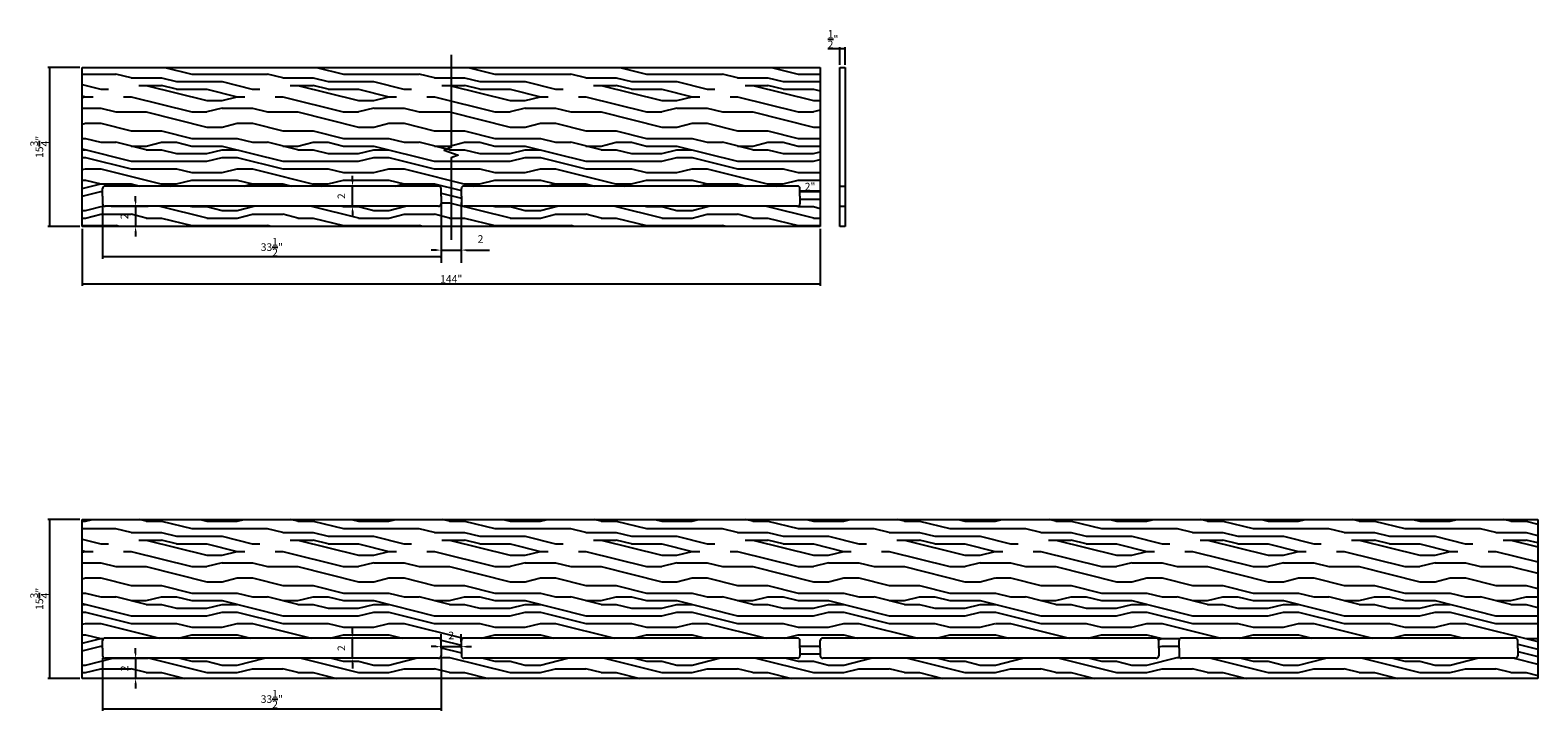
# Model space of a CAD drawing. Extents: x 22 to 171, y -29 to 38.
import ezdxf

# ---------------------------------------------------------------- set-up
doc = ezdxf.new("R2010")
doc.units = 0
doc.header["$MEASUREMENT"] = 0
doc.header["$PDMODE"] = 3
doc.header["$PDSIZE"] = 1
doc.layers.get('0').update_dxf_attribs({"linetype": 'CONTINUOUS'})
doc.layers.get('Defpoints').update_dxf_attribs({"linetype": 'CONTINUOUS'})
doc.styles.get("Standard").update_dxf_attribs({"font": 'stylu.ttf', "height": 0.75})
doc.dimstyles.new('ISO-25', dxfattribs={"dimtxt": 0.5, "dimasz": 0.5, "dimexe": 1.25, "dimexo": 0.625, "dimtad": 1, "dimdec": 4, "dimlunit": 5, "dimtxsty": 'STANDARD', "dimcen": 2.5, "dimclrd": 3, "dimclre": 3, "dimclrt": 256, "dimadec": 0, "dimazin": 0, "dimtfac": 0.375, "dimtdec": 4, "dimtmove": 0, "dimatfit": 3, "dimfxl": 1, "dimarcsym": 0})
doc.dimstyles.get("Standard").update_dxf_attribs({"dimtxt": 0.75, "dimasz": 0.18, "dimexe": 0.18, "dimexo": 0.25, "dimgap": 0.09, "dimtad": 1, "dimdec": 4, "dimzin": 0, "dimdsep": 46, "dimlunit": 5, "dimtxsty": 'STANDARD', "dimblk": 'ARCHTICK', "dimcen": 0.09, "dimclrd": 3, "dimclre": 3, "dimadec": 0, "dimazin": 0, "dimtfac": 1, "dimtdec": 4, "dimtofl": 0, "dimtmove": 0, "dimatfit": 3, "dimfxl": 1, "dimtolj": 1, "dimtzin": 0, "dimarcsym": 0})

# ---------------------------------------------------------------- blocks, each defined once
blk = doc.blocks.new('*D9')
at = {"color": 3, "lineweight": -2}
for p, q in [((52.88, 22.67), (52.17, 22.67)), ((53.42, 23.17), (53.42, 23.67)), ((53.42, 20.67), (53.42, 22.67)), ((52.88, 20.67), (52.17, 20.67)), ((53.42, 20.17), (53.42, 19.67))]:
    blk.add_line(p, q, dxfattribs=at)
at = {"color": 3}
for points in [[(53.33, 23.17), (53.5, 23.17), (53.42, 22.67)], [(53.33, 20.17), (53.5, 20.17), (53.42, 20.67)]]:
    blk.add_solid(points, dxfattribs=at)
at = {"layer": 'Defpoints', "color": 0}
for p in [(53.42, 22.67), (53.5, 22.67), (53.5, 20.67)]:
    blk.add_point(p, dxfattribs=at)
at = {"insert": (52.41, 21.67), "char_height": 0.75, "attachment_point": 5, "rotation": 90}
blk.add_mtext('2', dxfattribs=at)
blk = doc.blocks.new('*D10')
at = {"color": 3, "lineweight": -2}
for p, q in [((62.18, 21.05), (62.18, 15.08)), ((64.18, 21.05), (64.18, 15.08)), ((61.68, 16.33), (61.18, 16.33)), ((62.18, 16.33), (64.18, 16.33)), ((64.68, 16.33), (66.97, 16.33))]:
    blk.add_line(p, q, dxfattribs=at)
at = {"color": 3}
for points in [[(61.68, 16.42), (61.68, 16.25), (62.18, 16.33)], [(64.68, 16.42), (64.68, 16.25), (64.18, 16.33)]]:
    blk.add_solid(points, dxfattribs=at)
at = {"layer": 'Defpoints', "color": 0}
for p in [(62.18, 21.67), (64.18, 21.67), (64.18, 16.33)]:
    blk.add_point(p, dxfattribs=at)
at = {"insert": (66.08, 17.34), "char_height": 0.75, "attachment_point": 5}
blk.add_mtext('2', dxfattribs=at)
blk = doc.blocks.new('*D11')
at = {"color": 3, "lineweight": -2}
for p, q in [((31.96, 21.17), (31.96, 21.67)), ((29.55, 20.67), (33.21, 20.67)), ((31.96, 20.67), (31.96, 18.67)), ((31.91, 18.67), (30.71, 18.67)), ((31.96, 18.17), (31.96, 17.67))]:
    blk.add_line(p, q, dxfattribs=at)
at = {"color": 3}
for points in [[(31.87, 21.17), (32.04, 21.17), (31.96, 20.67)], [(31.87, 18.17), (32.04, 18.17), (31.96, 18.67)]]:
    blk.add_solid(points, dxfattribs=at)
at = {"layer": 'Defpoints', "color": 0}
for p in [(28.93, 20.67), (31.96, 18.67), (32.53, 18.67)]:
    blk.add_point(p, dxfattribs=at)
at = {"insert": (30.95, 19.67), "char_height": 0.75, "attachment_point": 5, "rotation": 90}
blk.add_mtext('2', dxfattribs=at)
blk = doc.blocks.new('_ArchTick')
at = {"color": 0, "linetype": 'ByBlock', "const_width": 0.15}
blk.add_lwpolyline([(-0.5, -0.5), (0.5, 0.5)], dxfattribs=at)
blk = doc.blocks.new('*D12')
at = {"color": 3, "lineweight": -2}
for p, q in [((26.43, 34.42), (23.27, 34.42)), ((23.45, 34.42), (23.45, 18.67)), ((26.43, 18.67), (23.27, 18.67))]:
    blk.add_line(p, q, dxfattribs=at)
at = {"layer": 'Defpoints', "color": 0}
for p in [(26.68, 34.42), (23.45, 18.67), (26.68, 18.67)]:
    blk.add_point(p, dxfattribs=at)
at = {"color": 3, "lineweight": -2, "xscale": 0.18, "yscale": 0.18, "zscale": 0.18}
for p, rotation in [((23.45, 34.42), 90), ((23.45, 18.67), 270)]:
    blk.add_blockref('_ArchTick', p, dxfattribs=dict(at, rotation=rotation))
at = {"color": 0, "insert": (22.44, 26.55), "char_height": 0.75, "attachment_point": 5, "rotation": 90}
blk.add_mtext('\\A1;15{\\H1x;\\S3/4;}"', dxfattribs=at)
blk = doc.blocks.new('*D13')
at = {"color": 3, "lineweight": -2}
for p, q in [((28.68, 20.67), (28.68, 15.47)), ((62.18, 20.67), (62.18, 15.47)), ((62.18, 15.65), (28.68, 15.65))]:
    blk.add_line(p, q, dxfattribs=at)
at = {"layer": 'Defpoints', "color": 0}
for p in [(28.68, 20.92), (62.18, 20.92), (28.68, 15.65)]:
    blk.add_point(p, dxfattribs=at)
at = {"color": 3, "lineweight": -2, "xscale": 0.18, "yscale": 0.18, "zscale": 0.18, "rotation": 180}
blk.add_blockref('_ArchTick', (28.68, 15.65), dxfattribs=at)
at = {"color": 3, "lineweight": -2, "xscale": 0.18, "yscale": 0.18, "zscale": 0.18}
blk.add_blockref('_ArchTick', (62.18, 15.65), dxfattribs=at)
at = {"color": 0, "insert": (45.43, 16.63), "char_height": 0.75, "attachment_point": 5}
blk.add_mtext('\\A1;33{\\H1x;\\S1/2;}"', dxfattribs=at)
blk = doc.blocks.new('*D16')
at = {"color": 3, "lineweight": -2}
for p, q in [((52.88, -22.07), (52.17, -22.07)), ((53.42, -21.57), (53.42, -21.07)), ((53.42, -24.07), (53.42, -22.07)), ((52.88, -24.07), (52.17, -24.07)), ((53.42, -24.57), (53.42, -25.07))]:
    blk.add_line(p, q, dxfattribs=at)
at = {"color": 3}
for points in [[(53.33, -21.57), (53.5, -21.57), (53.42, -22.07)], [(53.33, -24.57), (53.5, -24.57), (53.42, -24.07)]]:
    blk.add_solid(points, dxfattribs=at)
at = {"layer": 'Defpoints', "color": 0}
for p in [(53.42, -22.07), (53.5, -22.07), (53.5, -24.07)]:
    blk.add_point(p, dxfattribs=at)
at = {"insert": (52.41, -23.07), "char_height": 0.75, "attachment_point": 5, "rotation": 90}
blk.add_mtext('2', dxfattribs=at)
blk = doc.blocks.new('*D17')
at = {"color": 3, "lineweight": -2}
for p, q in [((62.18, -22.44), (62.18, -21.67)), ((64.18, -22.44), (64.18, -21.67)), ((61.68, -22.92), (61.18, -22.92)), ((62.18, -22.92), (64.18, -22.92)), ((64.68, -22.92), (65.18, -22.92))]:
    blk.add_line(p, q, dxfattribs=at)
at = {"color": 3}
for points in [[(61.68, -22.84), (61.68, -23), (62.18, -22.92)], [(64.68, -22.84), (64.68, -23), (64.18, -22.92)]]:
    blk.add_solid(points, dxfattribs=at)
at = {"layer": 'Defpoints', "color": 0}
for p in [(62.18, -23.07), (64.18, -22.92), (64.18, -23.07)]:
    blk.add_point(p, dxfattribs=at)
at = {"insert": (63.18, -21.91), "char_height": 0.75, "attachment_point": 5}
blk.add_mtext('2', dxfattribs=at)
blk = doc.blocks.new('*D18')
at = {"color": 3, "lineweight": -2}
for p, q in [((31.96, -23.57), (31.96, -23.07)), ((29.55, -24.07), (33.21, -24.07)), ((31.96, -24.07), (31.96, -26.07)), ((31.91, -26.07), (30.71, -26.07)), ((31.96, -26.57), (31.96, -27.07))]:
    blk.add_line(p, q, dxfattribs=at)
at = {"color": 3}
for points in [[(31.87, -23.57), (32.04, -23.57), (31.96, -24.07)], [(31.87, -26.57), (32.04, -26.57), (31.96, -26.07)]]:
    blk.add_solid(points, dxfattribs=at)
at = {"layer": 'Defpoints', "color": 0}
for p in [(28.93, -24.07), (31.96, -26.07), (32.53, -26.07)]:
    blk.add_point(p, dxfattribs=at)
at = {"insert": (30.95, -25.07), "char_height": 0.75, "attachment_point": 5, "rotation": 90}
blk.add_mtext('2', dxfattribs=at)
blk = doc.blocks.new('*D14')
at = {"color": 3, "lineweight": -2}
for p, q in [((26.43, -10.32), (23.27, -10.32)), ((23.45, -10.32), (23.45, -26.07)), ((26.43, -26.07), (23.27, -26.07))]:
    blk.add_line(p, q, dxfattribs=at)
at = {"layer": 'Defpoints', "color": 0}
for p in [(26.68, -10.32), (23.45, -26.07), (26.68, -26.07)]:
    blk.add_point(p, dxfattribs=at)
at = {"color": 3, "lineweight": -2, "xscale": 0.18, "yscale": 0.18, "zscale": 0.18}
for p, rotation in [((23.45, -10.32), 90), ((23.45, -26.07), 270)]:
    blk.add_blockref('_ArchTick', p, dxfattribs=dict(at, rotation=rotation))
at = {"color": 0, "insert": (22.44, -18.19), "char_height": 0.75, "attachment_point": 5, "rotation": 90}
blk.add_mtext('\\A1;15{\\H1x;\\S3/4;}"', dxfattribs=at)
blk = doc.blocks.new('*D15')
at = {"color": 3, "lineweight": -2}
for p, q in [((28.68, -24.07), (28.68, -29.28)), ((62.18, -24.07), (62.18, -29.28)), ((62.18, -29.1), (28.68, -29.1))]:
    blk.add_line(p, q, dxfattribs=at)
at = {"layer": 'Defpoints', "color": 0}
for p in [(28.68, -23.82), (62.18, -23.82), (28.68, -29.1)]:
    blk.add_point(p, dxfattribs=at)
at = {"color": 3, "lineweight": -2, "xscale": 0.18, "yscale": 0.18, "zscale": 0.18, "rotation": 180}
blk.add_blockref('_ArchTick', (28.68, -29.1), dxfattribs=at)
at = {"color": 3, "lineweight": -2, "xscale": 0.18, "yscale": 0.18, "zscale": 0.18}
blk.add_blockref('_ArchTick', (62.18, -29.1), dxfattribs=at)
at = {"color": 0, "insert": (45.43, -28.11), "char_height": 0.75, "attachment_point": 5}
blk.add_mtext('\\A1;33{\\H1x;\\S1/2;}"', dxfattribs=at)
blk = doc.blocks.new('*D19')
at = {"color": 3, "lineweight": -2}
for p, q in [((97.68, 21.92), (97.68, 22.33)), ((99.68, 22.15), (97.68, 22.15)), ((99.68, 22.3), (99.68, 21.97))]:
    blk.add_line(p, q, dxfattribs=at)
at = {"layer": 'Defpoints', "color": 0}
for p in [(99.68, 22.55), (97.68, 22.15), (97.68, 21.67)]:
    blk.add_point(p, dxfattribs=at)
at = {"color": 3, "lineweight": -2, "xscale": 0.18, "yscale": 0.18, "zscale": 0.18, "rotation": 180}
blk.add_blockref('_ArchTick', (97.68, 22.15), dxfattribs=at)
at = {"color": 3, "lineweight": -2, "xscale": 0.18, "yscale": 0.18, "zscale": 0.18}
blk.add_blockref('_ArchTick', (99.68, 22.15), dxfattribs=at)
at = {"color": 0, "insert": (98.68, 22.62), "char_height": 0.75, "attachment_point": 5}
blk.add_mtext('\\A1;2"', dxfattribs=at)
blk = doc.blocks.new('*D20')
at = {"color": 3, "lineweight": -2}
for p, q in [((101.64, 36.24), (100.45, 36.24)), ((101.64, 34.67), (101.64, 36.42)), ((102.14, 36.24), (101.64, 36.24)), ((102.14, 34.67), (102.14, 36.42))]:
    blk.add_line(p, q, dxfattribs=at)
at = {"layer": 'Defpoints', "color": 0}
for p in [(101.64, 36.24), (101.64, 34.42), (102.14, 34.42)]:
    blk.add_point(p, dxfattribs=at)
at = {"color": 3, "lineweight": -2, "xscale": 0.18, "yscale": 0.18, "zscale": 0.18, "rotation": 180}
blk.add_blockref('_ArchTick', (101.64, 36.24), dxfattribs=at)
at = {"color": 3, "lineweight": -2, "xscale": 0.18, "yscale": 0.18, "zscale": 0.18}
blk.add_blockref('_ArchTick', (102.14, 36.24), dxfattribs=at)
at = {"color": 0, "insert": (100.95, 37.21), "char_height": 0.75, "attachment_point": 5}
blk.add_mtext('\\A1;{\\H1x;\\S1/2;}"', dxfattribs=at)

msp = doc.modelspace()

# ---------------------------------------------------------------- hatches: boundary and pattern name
h = msp.add_hatch()
h.set_pattern_fill('LEGNO1', color=256, scale=15, pattern_type=2)
h.set_pattern_definition([(0, (0, 0), (0, 15), [3, -4.5, 1.5, -6]), (0, (10.5, 0.375), (0, 15), [3, -12]), (0, (9, 1.125), (0, 15), [1.5, -13.5]), (0, (0.75, 1.5), (0, 15), [0.75, -10.5, 0.75, -3]), (0, (6, 2.25), (0, 15), [3, -4.5, 0.75, -6.75]), (0, (2.25, 2.625), (0, 15), [2.25, -12.75]), (0, (6, 3), (0, 15), [4.5, -10.5]), (0, (1.5, 3.375), (0, 15), [3, -12]), (0, (7.5, 3.75), (0, 15), [7.5, -7.5]), (0, (3, 4.5), (0, 15), [1.5, -4.5, 3, -6]), (0, (13.5, 4.875), (0, 15), [3, -12]), (0, (10.5, 5.25), (0, 15), [1.5, -13.5]), (0, (7.5, 5.625), (0, 15), [1.5, -13.5]), (0, (0, 6), (0, 15), [3, -12]), (0, (7.5, 6.375), (0, 15), [3, -12]), (0, (7.5, 7.125), (0, 15), [3, -3, 3, -6]), (0, (4.5, 7.875), (0, 15), [1.5, -7.5, 3, -3]), (0, (7.5, 8.25), (0, 15), [4.5, -10.5]), (0, (7.5, 9), (0, 15), [3, -12]), (0, (1.5, 9.375), (0, 15), [4.5, -6, 1.5, -3]), (0, (1.5, 10.125), (0, 15), [7.5, -7.5]), (0, (10.5, 10.5), (0, 15), [1.5, -13.5]), (0, (6, 10.875), (0, 15), [3, -12]), (0, (3, 11.25), (0, 15), [1.5, -6, 1.5, -6]), (0, (1.5, 11.625), (0, 15), [1.5, -4.5, 3, -6]), (0, (4.5, 12), (0, 15), [1.5, -7.5, 1.5, -4.5]), (0, (7.5, 12.375), (0, 15), [4.5, -10.5]), (0, (1.5, 13.125), (0, 15), [3, -12]), (0, (9, 13.5), (0, 15), [1.5, -13.5]), (0, (12, 13.875), (0, 15), [1.5, -13.5]), (14.0362, (10.5, 1.125), (15, -5e-10), [1.545, -60.3016]), (14.0362, (12, 4.5), (15, -5e-10), [1.545, -60.3016]), (14.0362, (10.5, 13.5), (15, -5e-10), [1.545, -60.3016]), (14.0362, (6, 7.875), (15, -5e-10), [1.545, -60.3016]), (14.0362, (9, 10.125), (15, -5e-10), [1.545, -60.3016]), (14.0362, (10.5, 9), (15, -5e-10), [1.545, -60.3016]), (14.0362, (3, 11.625), (15, -5e-10), [1.545, -60.3016]), (14.0362, (9, 10.875), (15, -5e-10), [1.545, -60.3016]), (14.0362, (12, 5.25), (15, -5e-10), [3.09, -58.7566]), (14.0362, (10.5, 6.375), (15, -5e-10), [3.09, -58.7566]), (14.0362, (10.5, 7.125), (15, -5e-10), [3.09, -58.7566]), (165.9638, (6, 2.25), (-15, -5e-10), [1.545, -3.09, 1.545, -55.6666]), (165.9638, (3, 4.5), (-15, -5e-10), [1.545, -60.3016]), (165.9638, (3, 11.25), (-15, -5e-10), [3.09, -58.7566]), (194.0362, (10.5, 0.375), (-15, 5e-10), [1.545, -60.3016]), (345.9638, (13.5, 0.375), (15, 5e-10), [1.545, -60.3016]), (345.9638, (9, 5.625), (15, 5e-10), [1.545, -60.3016]), (345.9638, (12, 8.25), (15, 5e-10), [1.545, -60.3016]), (345.9638, (6, 9.375), (15, 5e-10), [1.545, -60.3016]), (345.9638, (4.5, 11.25), (15, 5e-10), [1.545, -60.3016]), (345.9638, (6, 12), (15, 5e-10), [1.545, -60.3016]), (345.9638, (6, 9.375), (15, 5e-10), [1.545, -60.3016]), (345.9638, (10.5, 11.625), (15, 5e-10), [6.18, -55.6666]), (345.9638, (1.5, 1.5), (15, 5e-10), [6.18, -55.6666]), (345.9638, (3, 2.625), (15, 5e-10), [6.18, -55.6666]), (345.9638, (4.5, 3.375), (15, 5e-10), [1.545, -3.09, 3.09, -54.1216]), (345.9638, (4.5, 4.5), (15, 5e-10), [3.09, -3.09, 3.09, -52.5766]), (345.9638, (3, 6), (15, 5e-10), [6.18, -55.6666]), (345.9638, (1.5, 7.125), (15, 5e-10), [6.18, -55.6666]), (345.9638, (1.5, 7.875), (15, 5e-10), [6.18, -55.6666]), (345.9638, (12, 12.375), (15, 5e-10), [1.545, -60.3016]), (345.9638, (13.5, 13.875), (15, 3e-06), [3.09, -58.7566]), (345.9638, (4.5, 13.125), (15, 3e-06), [3.09, -58.7566]), (345.9638, (3, 0), (15, 3e-07), [6.18, -55.6666]), (345.9638, (12, 10.5), (15, 3e-07), [4.635, -57.2116]), (345.9638, (13.5, 9.375), (15, 3e-07), [9.27, -52.5766])])
h.paths.add_polyline_path([(99.68254, 34.42153), (63.18109, 34.42153), (63.18109, 26.48248), (62.49422, 26.23248), (63.86796, 25.73248), (63.18109, 25.48248), (63.18109, 18.67153), (99.68254, 18.67153)])
h.paths.add_polyline_path([(97.43254, 22.67153, -0.414213562), (97.68254, 22.42153), (97.68254, 21.67153), (97.68254, 20.92153, -0.414213562), (97.43254, 20.67153), (64.43109, 20.67153, -0.414213562), (64.18109, 20.92153), (64.18109, 21.67153), (64.18109, 22.42153, -0.414213562), (64.43109, 22.67153)], flags=16)
h.paths.add_polyline_path([(63.18109, 34.42153), (26.67964, 34.42153), (26.67964, 18.67153), (63.18109, 18.67153), (63.18109, 25.48248), (63.86796, 25.73248), (62.49422, 26.23248), (63.18109, 26.48248)])
h.paths.add_polyline_path([(61.93109, 22.67153, -0.414213562), (62.18109, 22.42153), (62.18109, 21.67153), (62.18109, 20.92153, -0.414213562), (61.93109, 20.67153), (28.92964, 20.67153, -0.414213562), (28.67964, 20.92153), (28.67964, 21.67153), (28.67964, 22.42153, -0.414213562), (28.92964, 22.67153)], flags=16)
h.paths.add_polyline_path([(170.67964, -10.31972), (26.67964, -10.31972), (26.67964, -26.06972), (170.67964, -26.06972)])
h.paths.add_polyline_path([(97.43254, -22.06972, -0.414213562), (97.68254, -22.31972), (97.68254, -23.06972), (97.68254, -23.81972, -0.414213562), (97.43254, -24.06972), (64.43109, -24.06972, -0.414213562), (64.18109, -23.81972), (64.18109, -23.06972), (64.18109, -22.31972, -0.414213562), (64.43109, -22.06972)], flags=16)
h.paths.add_polyline_path([(62.18109, -22.31972), (62.18109, -23.06972), (62.18109, -23.81972, -0.414213562), (61.93109, -24.06972), (28.92964, -24.06972, -0.414213562), (28.67964, -23.81972), (28.67964, -23.06972), (28.67964, -22.31972, -0.414213562), (28.92964, -22.06972), (61.93109, -22.06972, -0.414213562)], flags=16)
h.paths.add_polyline_path([(99.68254, -22.31972, -0.414213562), (99.93254, -22.06972), (132.93399, -22.06972, -0.414213562), (133.18399, -22.31972), (133.18399, -23.06972), (133.18399, -23.81972, -0.414213562), (132.93399, -24.06972), (99.93254, -24.06972, -0.414213562), (99.68254, -23.81972), (99.68254, -23.06972)], flags=16)
h.paths.add_polyline_path([(135.18399, -22.31972, -0.414213562), (135.43399, -22.06972), (168.43544, -22.06972, -0.414213562), (168.68544, -22.31972), (168.68544, -23.06972), (168.68544, -23.81972, -0.414213562), (168.43544, -24.06972), (135.43399, -24.06972, -0.414213562), (135.18399, -23.81972), (135.18399, -23.06972)], flags=16)
h.paths.add_polyline_path([(97.94599, 21.76009), (99.36803, 21.76009), (99.36803, 23.49782), (97.94599, 23.49782)], flags=24)
h.paths.add_polyline_path([(53.2726, 21.10656), (53.2726, 22.22607), (51.53486, 22.22607), (51.53486, 21.10656)], flags=8)
h.paths.add_polyline_path([(31.81148, 19.10656), (31.81148, 20.22607), (30.07374, 20.22607), (30.07374, 19.10656)], flags=24)
h.paths.add_polyline_path([(53.2726, -23.63469), (53.2726, -22.51518), (51.53486, -22.51518), (51.53486, -23.63469)], flags=8)
h.paths.add_polyline_path([(62.61612, -22.77336), (63.73563, -22.77336), (63.73563, -21.03562), (62.61612, -21.03562)], flags=24)
h.paths.add_polyline_path([(31.81148, -25.63469), (31.81148, -24.51518), (30.07374, -24.51518), (30.07374, -25.63469)], flags=24)

# ---------------------------------------------------------------- linework, layer by layer
for p, q in [((26.67964, 18.67153), (26.67964, 34.42153)), ((26.67964, 34.42153), (99.68254, 34.42153)), ((99.68254, 34.42153), (99.68254, 18.67153)), ((101.64084, 34.42153), (102.14084, 34.42153)), ((101.64084, 18.67153), (101.64084, 34.42153)), ((102.14084, 34.42153), (102.14084, 18.67153)), ((28.67964, 21.67153), (28.67964, 22.42153)), ((61.93109, 22.67153), (28.92964, 22.67153)), ((62.18109, 21.67153), (62.18109, 22.42153)), ((64.18109, 21.67153), (64.18109, 22.42153)), ((97.43254, 22.67153), (64.43109, 22.67153)), ((97.68254, 21.67153), (97.68254, 22.42153)), ((101.64084, 22.67153), (102.14084, 22.67153)), ((28.67964, 21.67153), (28.67964, 20.92153)), ((62.18109, 21.67153), (62.18109, 20.92153)), ((64.18109, 21.67153), (64.18109, 20.92153)), ((97.68254, 21.67153), (97.68254, 20.92153)), ((26.67964, 18.67153), (26.67964, 20.67153)), ((61.93109, 20.67153), (28.92964, 20.67153)), ((97.43254, 20.67153), (64.43109, 20.67153)), ((101.64084, 20.67153), (102.14084, 20.67153)), ((99.68254, 18.67153), (26.67964, 18.67153)), ((102.14084, 18.67153), (101.64084, 18.67153)), ((26.67964, -26.06972), (26.67964, -10.31972)), ((26.67964, -10.31972), (170.67964, -10.31972)), ((170.67964, -10.31972), (170.67964, -26.06972)), ((28.67964, -23.06972), (28.67964, -22.31972)), ((61.93109, -22.06972), (28.92964, -22.06972)), ((62.18109, -23.06972), (62.18109, -22.31972)), ((64.18109, -23.06972), (64.18109, -22.31972)), ((97.43254, -22.06972), (64.43109, -22.06972)), ((97.68254, -23.06972), (97.68254, -22.31972)), ((99.68254, -23.06972), (99.68254, -22.31972)), ((132.93399, -22.06972), (99.93254, -22.06972)), ((133.18399, -23.06972), (133.18399, -22.31972)), ((135.18399, -23.06972), (135.18399, -22.31972)), ((168.43544, -22.06972), (135.43399, -22.06972)), ((168.68544, -23.06972), (168.68544, -22.31972)), ((28.67964, -23.06972), (28.67964, -23.81972)), ((62.18109, -23.06972), (62.18109, -23.81972)), ((64.18109, -23.06972), (64.18109, -23.81972)), ((97.68254, -23.06972), (97.68254, -23.81972)), ((99.68254, -23.06972), (99.68254, -23.81972)), ((133.18399, -23.06972), (133.18399, -23.81972)), ((135.18399, -23.06972), (135.18399, -23.81972)), ((168.68544, -23.06972), (168.68544, -23.81972)), ((26.67964, -26.06972), (26.67964, -24.06972)), ((26.67964, -26.06972), (26.67964, -24.06972)), ((61.93109, -24.06972), (28.92964, -24.06972)), ((97.43254, -24.06972), (64.43109, -24.06972)), ((132.93399, -24.06972), (99.93254, -24.06972)), ((168.43544, -24.06972), (135.43399, -24.06972)), ((170.67964, -26.06972), (26.67964, -26.06972))]:
    msp.add_line(p, q)
at = {"color": 3}
for p, q in [((26.67964, 18.42153), (26.67964, 12.8061)), ((99.68254, 18.42153), (99.68254, 12.8061)), ((26.67964, 12.9861), (99.68254, 12.9861))]:
    msp.add_line(p, q, dxfattribs=at)
at = {"linetype": 'Continuous'}
msp.add_lwpolyline([(63.18109, 35.67153), (63.18109, 26.48248), (62.49422, 26.23248), (63.86796, 25.73248), (63.18109, 25.48248), (63.18109, 17.34466)], dxfattribs=at)
for centre, start, end in [((28.92964, 22.42153), 90, 180), ((61.93109, 22.42153), 0, 90), ((64.43109, 22.42153), 90, 180), ((97.43254, 22.42153), 0, 90), ((28.92964, 20.92153), 180, 270), ((61.93109, 20.92153), 270, 0), ((64.43109, 20.92153), 180, 270), ((97.43254, 20.92153), 270, 0), ((28.92964, -22.31972), 90, 180), ((61.93109, -22.31972), 0, 90), ((64.43109, -22.31972), 90, 180), ((97.43254, -22.31972), 0, 90), ((99.93254, -22.31972), 90, 180), ((132.93399, -22.31972), 0, 90), ((135.43399, -22.31972), 90, 180), ((168.43544, -22.31972), 0, 90), ((28.92964, -23.81972), 180, 270), ((61.93109, -23.81972), 270, 0), ((64.43109, -23.81972), 180, 270), ((97.43254, -23.81972), 270, 0), ((99.93254, -23.81972), 180, 270), ((132.93399, -23.81972), 270, 0), ((135.43399, -23.81972), 180, 270), ((168.43544, -23.81972), 270, 0)]:
    msp.add_arc(centre, 0.25, start, end)

# ---------------------------------------------------------------- block references
at = {"color": 3, "xscale": 0.18, "yscale": 0.18, "zscale": 0.18, "rotation": 180}
msp.add_blockref('_ArchTick', (26.67964, 12.9861), dxfattribs=at)
at = {"color": 3, "xscale": 0.18, "yscale": 0.18, "zscale": 0.18}
msp.add_blockref('_ArchTick', (99.68254, 12.9861), dxfattribs=at)

# ---------------------------------------------------------------- texts
at = {"insert": (63.18109, 13.478), "char_height": 0.75, "attachment_point": 5}
msp.add_mtext('\\A1;144"', dxfattribs=at)

# ---------------------------------------------------------------- dimensions: what is measured, and where the dimension line sits
for base, p1, p2, picture, middle in [((101.64084, 36.23784), (102.14084, 34.42153), (101.64084, 34.42153), '*D20', (100.95356, 37.20613)), ((97.68254, 22.14968), (99.68254, 22.54653), (97.68254, 21.67153), '*D19', (98.68254, 22.62209)), ((28.679644, 15.645196), (62.181093, 20.92153), (28.679644, 20.92153), '*D13', (45.430369, 16.626942)), ((28.679644, -29.096054), (62.181093, -23.81972), (28.679644, -23.81972), '*D15', (45.430369, -28.114308))]:
    dim = msp.add_linear_dim(base=base, p1=p1, p2=p2, dimstyle='STANDARD', override={"dimpost": '"'})
    dim.commit()
    dim.dimension.update_dxf_attribs({"geometry": picture, "text_midpoint": middle})
for base, p1, p2, picture, middle in [((23.44744, 18.67153), (26.67964, 34.42153), (26.67964, 18.67153), '*D12', (22.43714, 26.54653)), ((23.44744, -26.06972), (26.67964, -10.31972), (26.67964, -26.06972), '*D14', (22.43714, -18.19472))]:
    dim = msp.add_linear_dim(base=base, p1=p1, p2=p2, angle=90, dimstyle='STANDARD', override={"dimpost": '"'})
    dim.commit()
    dim.dimension.update_dxf_attribs({"geometry": picture, "text_midpoint": middle})
for base, p1, p2, picture, middle in [((53.41801, 22.67153), (53.50247, 20.67153), (53.50247, 22.67153), '*D9', (52.41059, 21.67153)), ((53.41801, -22.06972), (53.50247, -24.06972), (53.50247, -22.06972), '*D16', (52.41059, -23.06972))]:
    dim = msp.add_linear_dim(base=base, p1=p1, p2=p2, angle=90, dimstyle='ISO-25')
    dim.commit()
    dim.dimension.update_dxf_attribs({"geometry": picture, "text_midpoint": middle})
for base, p1, p2, picture, middle in [((31.95689, 18.67153), (28.92964, 20.67153), (32.53034, 18.67153), '*D11', (31.95689, 19.67153)), ((31.95689, -26.06972), (28.92964, -24.06972), (32.53034, -26.06972), '*D18', (31.95689, -25.06972))]:
    dim = msp.add_linear_dim(base=base, p1=p1, p2=p2, angle=90, dimstyle='ISO-25')
    dim.commit()
    dim.dimension.update_dxf_attribs({"geometry": picture, "text_midpoint": middle, "dimtype": 160})
dim = msp.add_linear_dim(base=(64.18109, 16.33353), p1=(62.18109, 21.67153), p2=(64.18109, 21.67153), dimstyle='ISO-25')
dim.commit()
dim.dimension.update_dxf_attribs({"geometry": '*D10', "text_midpoint": (66.0776, 16.33353), "dimtype": 160})
dim = msp.add_linear_dim(base=(64.18109, -22.91877), p1=(62.18109, -23.06972), p2=(64.18109, -23.06972), dimstyle='ISO-25')
dim.commit()
dim.dimension.update_dxf_attribs({"geometry": '*D17', "text_midpoint": (63.18109, -21.91136)})

doc.saveas('drawing.dxf')
